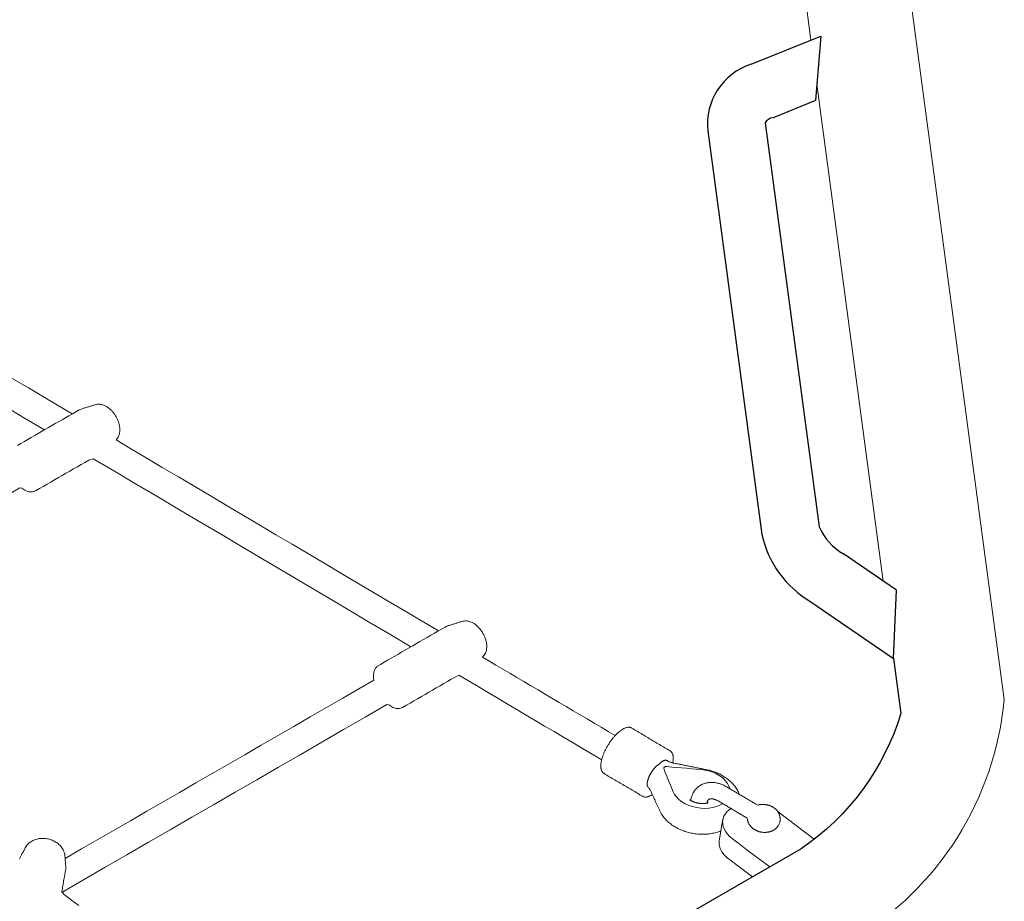
# Model space of a CAD drawing. Extents: x 4858 to 6127, y -5693 to -5178.
# Drawn here: x 5050 to 5073, y -5536 to -5516 of the extents above; entities that cross this region are included whole.
import ezdxf

# ---------------------------------------------------------------- set-up
doc = ezdxf.new("R2010")
doc.units = 0
doc.header["$MEASUREMENT"] = 0
doc.layers.get('0').update_dxf_attribs({"color": 5, "linetype": 'CONTINUOUS'})
doc.layers.add('PHASE-1', color=6, linetype='CONTINUOUS')

# ---------------------------------------------------------------- blocks, each defined once
blk = doc.blocks.new('27464200')
at = {"color": 0, "linetype": 'Continuous', "lineweight": 0}
for p, q in [((-38.669, -63.734, 0), (-39.619, -64.136, 0)), ((-35.321, -68.427), (-24.775, -72.771))]:
    blk.add_line(p, q, dxfattribs=at)
at = {"color": 0, "linetype": 'Continuous', "lineweight": 0, "elevation": 0}
for points in [[(-30.962, -48.258), (-30.953, -48.272), (-30.944, -48.286), (-30.934, -48.301), (-30.925, -48.315), (-30.916, -48.33), (-30.907, -48.344), (-30.897, -48.359), (-30.888, -48.373), (-30.879, -48.387), (-30.87, -48.402), (-30.86, -48.416), (-30.851, -48.431), (-30.842, -48.445), (-30.833, -48.46), (-30.823, -48.474), (-30.814, -48.488), (-30.8, -48.513), (-30.787, -48.539), (-30.777, -48.565), (-30.768, -48.592), (-30.762, -48.619), (-30.758, -48.646), (-30.756, -48.673), (-30.755, -48.7), (-30.756, -48.726), (-30.759, -48.752), (-30.763, -48.777), (-30.768, -48.802), (-30.775, -48.827), (-30.783, -48.851), (-30.791, -48.875), (-30.801, -48.898), (-30.813, -48.921), (-30.825, -48.943), (-30.838, -48.964), (-30.851, -48.985), (-30.866, -49.005), (-30.882, -49.025), (-30.898, -49.043), (-30.916, -49.061), (-30.934, -49.079), (-30.952, -49.095), (-30.972, -49.111), (-30.992, -49.126), (-31.013, -49.14), (-31.034, -49.153), (-31.057, -49.165), (-31.079, -49.176), (-31.103, -49.186), (-31.127, -49.195), (-31.152, -49.202), (-31.177, -49.208), (-31.203, -49.213), (-31.23, -49.216), (-31.256, -49.217), (-31.284, -49.217), (-31.311, -49.214), (-31.339, -49.21), (-31.367, -49.203), (-31.394, -49.194), (-31.42, -49.183), (-31.436, -49.176), (-31.451, -49.169), (-31.467, -49.161), (-31.483, -49.154), (-31.498, -49.147), (-31.514, -49.14), (-31.529, -49.132), (-31.545, -49.125), (-31.56, -49.118), (-31.576, -49.111), (-31.591, -49.104), (-31.607, -49.096), (-31.622, -49.089), (-31.638, -49.082), (-31.654, -49.075), (-31.669, -49.068), (-31.693, -49.049), (-31.719, -49.027), (-31.746, -49.005), (-31.772, -48.983), (-31.799, -48.96), (-31.825, -48.938), (-31.852, -48.916), (-31.878, -48.893), (-31.905, -48.871), (-31.932, -48.849), (-31.958, -48.827), (-31.985, -48.804), (-32.011, -48.782), (-32.038, -48.76), (-32.064, -48.738), (-32.091, -48.715), (-32.177, -48.73), (-32.369, -48.812), (-32.561, -48.893)], [(-23.663, -51.991), (-23.663, -52.481), (-23.689, -52.515), (-23.716, -52.527), (-23.741, -52.541), (-23.765, -52.555), (-23.788, -52.57), (-23.809, -52.587), (-23.828, -52.604), (-23.845, -52.623), (-23.86, -52.643), (-23.873, -52.664), (-23.884, -52.686), (-23.891, -52.71), (-23.896, -52.734), (-23.898, -52.759), (-23.898, -52.859), (-23.898, -52.958), (-23.898, -53.058), (-23.898, -53.157), (-23.898, -53.257), (-23.898, -53.356), (-23.898, -53.456), (-23.898, -53.555), (-23.898, -53.655), (-23.898, -53.754), (-23.898, -53.854), (-23.898, -53.953), (-23.898, -54.053), (-23.898, -54.152), (-23.921, -54.26), (-24.409, -54.535), (-24.897, -54.809), (-25.385, -55.083), (-25.872, -55.358), (-26.36, -55.632), (-26.848, -55.907), (-27.336, -56.181), (-27.824, -56.456), (-28.312, -56.73), (-28.799, -57.005), (-29.287, -57.279), (-29.775, -57.553), (-30.263, -57.828), (-30.751, -58.102), (-31.239, -58.377)], [(-31.239, -59.099), (-30.864, -58.889), (-30.49, -58.678), (-30.116, -58.468), (-29.742, -58.257), (-29.367, -58.047), (-28.993, -57.836), (-28.619, -57.626), (-28.245, -57.415), (-27.87, -57.205), (-27.496, -56.994), (-27.122, -56.783), (-26.747, -56.573), (-26.373, -56.362), (-25.999, -56.152), (-25.625, -55.941), (-25.25, -55.731), (-24.876, -55.52), (-24.502, -55.31), (-24.128, -55.099), (-23.811, -54.925), (-23.802, -54.949), (-23.792, -54.972), (-23.78, -54.993), (-23.767, -55.012), (-23.754, -55.03), (-23.739, -55.046), (-23.724, -55.061), (-23.708, -55.074), (-23.692, -55.087), (-23.676, -55.098), (-23.66, -55.108), (-23.643, -55.118), (-23.626, -55.126), (-23.609, -55.134), (-23.591, -55.141), (-23.574, -55.148), (-23.556, -55.154), (-23.538, -55.159), (-23.52, -55.164), (-23.502, -55.168), (-23.484, -55.172), (-23.465, -55.176), (-23.447, -55.178), (-23.428, -55.181), (-23.409, -55.182), (-23.39, -55.184), (-23.371, -55.185), (-23.353, -55.185), (-23.334, -55.185), (-23.315, -55.184), (-23.296, -55.183), (-23.277, -55.182), (-23.258, -55.18), (-23.24, -55.177), (-23.221, -55.174), (-23.203, -55.171), (-23.184, -55.166), (-23.166, -55.162), (-23.148, -55.157), (-23.131, -55.151), (-23.113, -55.145), (-23.095, -55.138), (-23.078, -55.131), (-23.061, -55.122), (-23.044, -55.113), (-23.028, -55.103), (-23.011, -55.093), (-22.995, -55.081), (-22.979, -55.068), (-22.964, -55.054), (-22.949, -55.039), (-22.935, -55.022), (-22.922, -55.003), (-22.909, -54.983), (-22.898, -54.961), (-22.889, -54.938), (-22.881, -54.913), (-22.877, -54.896), (-22.873, -54.879), (-22.869, -54.862), (-22.865, -54.845), (-22.861, -54.828), (-22.857, -54.811), (-22.853, -54.793), (-22.849, -54.776), (-22.845, -54.758), (-22.841, -54.74), (-22.837, -54.722), (-22.832, -54.703), (-22.828, -54.684), (-22.824, -54.665), (-22.82, -54.646), (-22.815, -54.626), (-22.811, -54.606), (-22.806, -54.585), (-22.802, -54.564), (-22.798, -54.538), (-22.798, -54.448), (-22.798, -54.358), (-22.798, -54.268), (-22.798, -54.178), (-22.798, -54.088), (-22.798, -53.998), (-22.798, -53.908), (-22.798, -53.818), (-22.798, -53.728), (-22.798, -53.638), (-22.798, -53.548), (-22.798, -53.458), (-22.798, -53.368), (-22.798, -53.278), (-22.798, -53.188), (-22.798, -53.098), (-22.798, -53.008), (-22.798, -52.918)], [(-32.104, -48.705), (-32.104, -49.274), (-32.104, -49.844), (-32.104, -50.413), (-32.104, -50.982), (-32.104, -51.552), (-32.104, -52.121), (-32.104, -52.691), (-32.104, -53.26), (-32.104, -53.829), (-32.104, -54.399), (-32.104, -54.968), (-32.104, -55.538), (-32.104, -56.107), (-32.104, -56.677), (-32.104, -57.246), (-32.131, -57.279), (-32.157, -57.292), (-32.183, -57.305), (-32.207, -57.319), (-32.229, -57.335), (-32.25, -57.351), (-32.269, -57.369), (-32.286, -57.388), (-32.301, -57.408), (-32.314, -57.429), (-32.325, -57.451), (-32.332, -57.474), (-32.337, -57.498), (-32.339, -57.525), (-32.339, -57.623), (-32.339, -57.722), (-32.339, -57.82), (-32.339, -57.918), (-32.339, -58.017), (-32.339, -58.115), (-32.339, -58.213), (-32.339, -58.311), (-32.339, -58.41), (-32.339, -58.508), (-32.339, -58.606), (-32.339, -58.705), (-32.339, -58.803), (-32.339, -58.901), (-32.347, -59), (-32.567, -59.124), (-32.786, -59.247), (-33.005, -59.37), (-33.224, -59.494), (-33.444, -59.617), (-33.663, -59.74), (-33.882, -59.864), (-34.101, -59.987), (-34.32, -60.11), (-34.54, -60.234), (-34.759, -60.357), (-34.978, -60.48), (-35.197, -60.604), (-35.417, -60.727), (-35.636, -60.85)], [(-35.311, -61.39), (-35.149, -61.299), (-34.988, -61.209), (-34.826, -61.118), (-34.665, -61.027), (-34.503, -60.936), (-34.342, -60.845), (-34.18, -60.754), (-34.019, -60.663), (-33.857, -60.572), (-33.696, -60.482), (-33.534, -60.391), (-33.372, -60.3), (-33.211, -60.209), (-33.049, -60.118), (-32.888, -60.027), (-32.726, -59.936), (-32.565, -59.845), (-32.403, -59.755), (-32.256, -59.672), (-32.256, -59.672), (-32.256, -59.672), (-32.256, -59.672), (-32.256, -59.673), (-32.256, -59.673), (-32.256, -59.673), (-32.256, -59.673), (-32.256, -59.673), (-32.256, -59.674), (-32.256, -59.674), (-32.256, -59.674), (-32.256, -59.674), (-32.256, -59.674), (-32.256, -59.674), (-32.256, -59.675), (-32.256, -59.675), (-32.255, -59.675), (-32.255, -59.675), (-32.254, -59.68), (-32.246, -59.706), (-32.236, -59.73), (-32.224, -59.753), (-32.211, -59.773), (-32.196, -59.792), (-32.181, -59.809), (-32.165, -59.825), (-32.149, -59.839), (-32.132, -59.852), (-32.115, -59.864), (-32.098, -59.874), (-32.08, -59.884), (-32.062, -59.893), (-32.044, -59.901), (-32.026, -59.908), (-32.008, -59.915), (-31.989, -59.921), (-31.97, -59.926), (-31.951, -59.931), (-31.932, -59.935), (-31.913, -59.939), (-31.893, -59.942), (-31.873, -59.944), (-31.854, -59.946), (-31.834, -59.948), (-31.814, -59.949), (-31.794, -59.949), (-31.775, -59.949), (-31.755, -59.948), (-31.735, -59.947), (-31.715, -59.946), (-31.696, -59.943), (-31.676, -59.941), (-31.657, -59.937), (-31.637, -59.933), (-31.618, -59.929), (-31.599, -59.924), (-31.58, -59.918), (-31.562, -59.912), (-31.543, -59.905), (-31.525, -59.898), (-31.507, -59.889), (-31.49, -59.88), (-31.472, -59.87), (-31.455, -59.859), (-31.438, -59.846), (-31.421, -59.833), (-31.405, -59.818), (-31.389, -59.802), (-31.375, -59.784), (-31.361, -59.765), (-31.348, -59.743), (-31.337, -59.72), (-31.327, -59.695), (-31.321, -59.671), (-31.316, -59.651), (-31.312, -59.632), (-31.308, -59.612), (-31.303, -59.593), (-31.299, -59.574), (-31.294, -59.554), (-31.29, -59.535), (-31.286, -59.515), (-31.281, -59.496), (-31.277, -59.476), (-31.272, -59.457), (-31.268, -59.438), (-31.264, -59.418), (-31.259, -59.399), (-31.255, -59.379), (-31.25, -59.36), (-31.246, -59.341), (-31.242, -59.321), (-31.239, -59.277), (-31.239, -59.182), (-31.239, -59.088), (-31.239, -58.993), (-31.239, -58.899), (-31.239, -58.805), (-31.239, -58.71), (-31.239, -58.616), (-31.239, -58.521), (-31.239, -58.427), (-31.239, -58.332), (-31.239, -58.238), (-31.239, -58.143), (-31.239, -58.049), (-31.239, -57.954), (-31.239, -57.86), (-31.239, -57.766), (-31.239, -57.671), (-31.239, -57.577), (-31.239, -57.514), (-31.241, -57.494), (-31.245, -57.475), (-31.25, -57.457), (-31.258, -57.439), (-31.267, -57.421), (-31.278, -57.405), (-31.29, -57.389), (-31.303, -57.374), (-31.318, -57.359), (-31.334, -57.346), (-31.351, -57.333), (-31.369, -57.321), (-31.387, -57.309), (-31.407, -57.298), (-31.428, -57.288), (-31.449, -57.278), (-31.472, -57.269), (-31.474, -56.878), (-31.474, -56.45), (-31.474, -56.021), (-31.474, -55.592), (-31.474, -55.163), (-31.474, -54.734), (-31.474, -54.305), (-31.474, -53.876), (-31.474, -53.447), (-31.474, -53.018), (-31.474, -52.589), (-31.474, -52.161), (-31.474, -51.732), (-31.474, -51.303), (-31.474, -50.874), (-31.474, -50.445), (-31.474, -50.016), (-31.474, -49.587), (-31.474, -49.158)], [(-22.798, -54.351), (-22.294, -54.068), (-21.79, -53.784), (-21.286, -53.501)], [(-21.881, -53.113), (-22.339, -53.37), (-22.798, -53.628)], [(-36.504, -62.216), (-36.492, -62.226), (-36.48, -62.235), (-36.468, -62.245), (-36.457, -62.253), (-36.445, -62.261), (-36.433, -62.269), (-36.422, -62.276), (-36.41, -62.282), (-36.399, -62.288), (-36.387, -62.294), (-36.376, -62.299), (-36.365, -62.303), (-36.353, -62.307), (-36.342, -62.31), (-36.331, -62.312), (-36.32, -62.314), (-36.309, -62.315), (-36.298, -62.315), (-36.287, -62.314), (-36.276, -62.313), (-36.265, -62.311), (-36.255, -62.308), (-36.245, -62.304), (-36.235, -62.299), (-36.207, -62.283), (-36.176, -62.266), (-36.146, -62.249), (-36.116, -62.232), (-36.085, -62.215), (-36.055, -62.198), (-36.024, -62.181), (-35.994, -62.163), (-35.964, -62.146), (-35.933, -62.129), (-35.903, -62.112), (-35.872, -62.095), (-35.842, -62.078), (-35.812, -62.061), (-35.781, -62.044), (-35.751, -62.027), (-35.72, -62.01), (-35.69, -61.992), (-35.66, -61.975), (-35.629, -61.958), (-35.599, -61.941), (-35.568, -61.924), (-35.538, -61.907), (-35.508, -61.89), (-35.477, -61.873), (-35.447, -61.856), (-35.416, -61.839), (-35.386, -61.821), (-35.356, -61.804), (-35.342, -61.796), (-35.333, -61.79), (-35.325, -61.783), (-35.318, -61.775), (-35.311, -61.767), (-35.304, -61.758), (-35.299, -61.748), (-35.294, -61.739), (-35.289, -61.728), (-35.285, -61.718), (-35.282, -61.707), (-35.279, -61.695), (-35.277, -61.683), (-35.275, -61.671), (-35.273, -61.659), (-35.272, -61.646), (-35.272, -61.633), (-35.272, -61.619), (-35.272, -61.606), (-35.273, -61.591), (-35.274, -61.577), (-35.275, -61.562), (-35.277, -61.547), (-35.278, -61.543), (-35.278, -61.542), (-35.278, -61.54), (-35.279, -61.539), (-35.279, -61.538), (-35.279, -61.537), (-35.279, -61.536), (-35.279, -61.535), (-35.279, -61.534), (-35.279, -61.533), (-35.28, -61.532), (-35.28, -61.531), (-35.28, -61.53), (-35.28, -61.529), (-35.28, -61.528), (-35.28, -61.527), (-35.281, -61.526), (-35.281, -61.525), (-35.281, -61.524), (-35.281, -61.523), (-35.281, -61.522), (-35.281, -61.521), (-35.281, -61.52), (-35.282, -61.519), (-35.282, -61.518), (-35.282, -61.517), (-35.282, -61.516), (-35.282, -61.515), (-35.282, -61.514), (-35.284, -61.504), (-35.287, -61.489), (-35.29, -61.473), (-35.293, -61.457), (-35.297, -61.441), (-35.301, -61.425), (-35.306, -61.408), (-35.311, -61.392), (-35.316, -61.375), (-35.322, -61.358), (-35.327, -61.341), (-35.334, -61.324), (-35.34, -61.306), (-35.347, -61.289), (-35.355, -61.272), (-35.362, -61.254), (-35.37, -61.237), (-35.378, -61.22), (-35.387, -61.202), (-35.395, -61.185), (-35.404, -61.168), (-35.413, -61.151), (-35.423, -61.134), (-35.432, -61.117), (-35.442, -61.1), (-35.452, -61.083), (-35.463, -61.067), (-35.473, -61.051), (-35.484, -61.035), (-35.494, -61.019), (-35.505, -61.004), (-35.516, -60.988), (-35.527, -60.973), (-35.539, -60.959), (-35.55, -60.944), (-35.562, -60.93), (-35.573, -60.917), (-35.585, -60.903), (-35.596, -60.891), (-35.608, -60.878), (-35.62, -60.866), (-35.632, -60.854), (-35.643, -60.843), (-35.655, -60.832), (-35.667, -60.822), (-35.679, -60.812), (-35.691, -60.802), (-35.702, -60.793), (-35.714, -60.785), (-35.726, -60.777), (-35.737, -60.77), (-35.749, -60.763), (-35.76, -60.756), (-35.772, -60.75), (-35.783, -60.745), (-35.795, -60.741), (-35.806, -60.736), (-35.817, -60.733), (-35.828, -60.73), (-35.84, -60.728), (-35.851, -60.726), (-35.862, -60.726), (-35.873, -60.726), (-35.884, -60.726), (-35.895, -60.728), (-35.905, -60.73), (-35.915, -60.734), (-35.925, -60.738), (-35.939, -60.745), (-35.969, -60.762), (-36, -60.779), (-36.03, -60.796), (-36.061, -60.814), (-36.091, -60.831), (-36.121, -60.848), (-36.152, -60.865), (-36.182, -60.882), (-36.213, -60.899), (-36.243, -60.916), (-36.273, -60.933), (-36.304, -60.95), (-36.334, -60.967), (-36.365, -60.985), (-36.395, -61.002), (-36.425, -61.019), (-36.456, -61.036), (-36.486, -61.053), (-36.517, -61.07), (-36.547, -61.087), (-36.577, -61.104), (-36.608, -61.121), (-36.638, -61.139), (-36.669, -61.156), (-36.699, -61.173), (-36.729, -61.19), (-36.76, -61.207), (-36.79, -61.224), (-36.819, -61.24), (-36.828, -61.246), (-36.837, -61.253), (-36.845, -61.26), (-36.852, -61.268), (-36.859, -61.276), (-36.865, -61.285), (-36.87, -61.295), (-36.875, -61.305), (-36.88, -61.315), (-36.883, -61.326), (-36.886, -61.337), (-36.889, -61.349), (-36.891, -61.361), (-36.893, -61.373), (-36.894, -61.385), (-36.895, -61.398), (-36.896, -61.412), (-36.896, -61.425), (-36.895, -61.439), (-36.894, -61.453)], [(-37.881, -63.169), (-37.855, -63.173), (-37.829, -63.176), (-37.803, -63.178), (-37.777, -63.179), (-37.751, -63.179), (-37.725, -63.178), (-37.699, -63.176), (-37.672, -63.173), (-37.646, -63.169), (-37.62, -63.164), (-37.594, -63.159), (-37.568, -63.153), (-37.542, -63.146), (-37.516, -63.138), (-37.49, -63.129), (-37.465, -63.12), (-37.439, -63.109), (-37.414, -63.098), (-37.389, -63.086), (-37.364, -63.074), (-37.339, -63.061), (-37.315, -63.047), (-37.291, -63.032), (-37.267, -63.017), (-37.244, -63.001), (-37.22, -62.984), (-37.197, -62.967), (-37.175, -62.95), (-37.152, -62.931), (-37.13, -62.912), (-37.109, -62.893), (-37.088, -62.873), (-37.067, -62.852), (-37.047, -62.831), (-37.027, -62.81), (-37.01, -62.791), (-36.996, -62.774), (-36.982, -62.758), (-36.967, -62.742), (-36.953, -62.726), (-36.939, -62.709), (-36.925, -62.693), (-36.91, -62.677), (-36.896, -62.661), (-36.882, -62.645), (-36.868, -62.628), (-36.853, -62.612), (-36.839, -62.596), (-36.825, -62.58), (-36.811, -62.563), (-36.796, -62.547), (-36.782, -62.531), (-36.768, -62.515), (-36.753, -62.499), (-36.739, -62.482), (-36.725, -62.466), (-36.711, -62.45), (-36.696, -62.434), (-36.682, -62.417), (-36.668, -62.401), (-36.654, -62.385), (-36.639, -62.369), (-36.625, -62.353), (-36.611, -62.336), (-36.597, -62.32), (-36.582, -62.304), (-36.568, -62.288), (-36.554, -62.271), (-36.54, -62.255), (-36.527, -62.24), (-36.518, -62.231), (-36.51, -62.222), (-36.502, -62.214), (-36.493, -62.205), (-36.484, -62.197), (-36.475, -62.189), (-36.466, -62.181), (-36.458, -62.174), (-36.449, -62.166), (-36.44, -62.159), (-36.431, -62.153), (-36.422, -62.146), (-36.413, -62.14), (-36.404, -62.135), (-36.395, -62.129), (-36.389, -62.124), (-36.386, -62.122), (-36.383, -62.12), (-36.38, -62.118), (-36.378, -62.115), (-36.375, -62.112), (-36.373, -62.109), (-36.371, -62.106), (-36.369, -62.102), (-36.367, -62.099), (-36.365, -62.095), (-36.363, -62.09), (-36.362, -62.086), (-36.361, -62.081), (-36.36, -62.077), (-36.359, -62.072), (-36.358, -62.066), (-36.357, -62.061), (-36.357, -62.056), (-36.357, -62.05), (-36.357, -62.044), (-36.357, -62.038), (-36.357, -62.032), (-36.357, -62.025), (-36.358, -62.019), (-36.358, -62.013), (-36.359, -62.006), (-36.36, -61.999), (-36.361, -61.992), (-36.363, -61.985), (-36.364, -61.978), (-36.366, -61.97), (-36.367, -61.963), (-36.369, -61.955), (-36.371, -61.948), (-36.373, -61.943), (-36.373, -61.942), (-36.373, -61.941), (-36.373, -61.941), (-36.374, -61.94), (-36.374, -61.939), (-36.374, -61.938), (-36.374, -61.938), (-36.374, -61.937), (-36.374, -61.936), (-36.374, -61.935), (-36.374, -61.935), (-36.374, -61.934), (-36.374, -61.933), (-36.374, -61.933), (-36.374, -61.932), (-36.374, -61.927), (-36.374, -61.921), (-36.374, -61.915), (-36.375, -61.909), (-36.375, -61.902), (-36.376, -61.896), (-36.377, -61.889), (-36.378, -61.882), (-36.379, -61.875), (-36.38, -61.868), (-36.381, -61.861), (-36.383, -61.854), (-36.385, -61.847), (-36.386, -61.839), (-36.388, -61.832), (-36.391, -61.824), (-36.393, -61.816), (-36.395, -61.808), (-36.398, -61.8), (-36.401, -61.792), (-36.404, -61.784), (-36.407, -61.776), (-36.41, -61.768), (-36.413, -61.759), (-36.417, -61.751), (-36.42, -61.743), (-36.424, -61.734), (-36.428, -61.726), (-36.432, -61.717), (-36.436, -61.709), (-36.44, -61.701), (-36.445, -61.693), (-36.449, -61.684), (-36.454, -61.676), (-36.458, -61.668), (-36.463, -61.66), (-36.467, -61.652), (-36.472, -61.644), (-36.477, -61.637), (-36.482, -61.629), (-36.487, -61.622), (-36.492, -61.615), (-36.496, -61.607), (-36.501, -61.6), (-36.506, -61.594), (-36.511, -61.587), (-36.516, -61.58), (-36.522, -61.573), (-36.527, -61.567), (-36.532, -61.56), (-36.538, -61.554), (-36.543, -61.548), (-36.548, -61.542), (-36.554, -61.536), (-36.559, -61.53), (-36.565, -61.524), (-36.571, -61.519), (-36.576, -61.513), (-36.582, -61.508), (-36.587, -61.503), (-36.593, -61.499), (-36.598, -61.494), (-36.604, -61.49), (-36.609, -61.486), (-36.614, -61.482), (-36.62, -61.478), (-36.625, -61.475), (-36.63, -61.471), (-36.635, -61.468), (-36.64, -61.466), (-36.645, -61.463), (-36.65, -61.461), (-36.655, -61.459), (-36.66, -61.457), (-36.664, -61.456), (-36.669, -61.454), (-36.673, -61.453), (-36.677, -61.453), (-36.682, -61.452), (-36.686, -61.452), (-36.689, -61.452), (-36.708, -61.454), (-36.725, -61.457), (-36.74, -61.461), (-36.753, -61.463), (-36.763, -61.464), (-36.77, -61.464), (-36.779, -61.464), (-36.797, -61.462), (-36.814, -61.46), (-36.831, -61.459), (-36.849, -61.457), (-36.866, -61.456), (-36.883, -61.454), (-36.901, -61.453), (-36.918, -61.451), (-36.935, -61.45), (-36.953, -61.448), (-36.97, -61.446), (-36.987, -61.445), (-37.004, -61.443), (-37.022, -61.442), (-37.039, -61.44), (-37.056, -61.439), (-37.074, -61.437), (-37.091, -61.436), (-37.108, -61.434), (-37.126, -61.433), (-37.143, -61.431), (-37.16, -61.429), (-37.178, -61.428), (-37.195, -61.426), (-37.212, -61.425), (-37.229, -61.423), (-37.247, -61.422), (-37.264, -61.42), (-37.281, -61.419), (-37.299, -61.417), (-37.316, -61.415), (-37.333, -61.414), (-37.351, -61.412), (-37.368, -61.411), (-37.374, -61.41), (-37.38, -61.41), (-37.386, -61.41), (-37.399, -61.411), (-37.425, -61.413), (-37.451, -61.416), (-37.477, -61.42), (-37.503, -61.424), (-37.529, -61.43), (-37.555, -61.436), (-37.581, -61.443), (-37.607, -61.451), (-37.633, -61.46), (-37.658, -61.47), (-37.684, -61.48), (-37.709, -61.491), (-37.734, -61.503), (-37.759, -61.516), (-37.783, -61.529), (-37.808, -61.543), (-37.832, -61.558), (-37.856, -61.573), (-37.879, -61.589), (-37.902, -61.606), (-37.925, -61.623), (-37.948, -61.641), (-37.97, -61.659), (-37.992, -61.678), (-38.014, -61.698), (-38.035, -61.718), (-38.056, -61.739), (-38.076, -61.76), (-38.095, -61.781), (-38.115, -61.803), (-38.133, -61.826), (-38.152, -61.848), (-38.169, -61.872), (-38.187, -61.895), (-38.203, -61.92), (-38.219, -61.944), (-38.235, -61.969), (-38.25, -61.994), (-38.264, -62.019), (-38.278, -62.044), (-38.291, -62.07), (-38.303, -62.096), (-38.315, -62.122), (-38.326, -62.148), (-38.336, -62.175), (-38.345, -62.201), (-38.354, -62.228), (-38.362, -62.255), (-38.37, -62.282), (-38.376, -62.309), (-38.382, -62.336), (-38.387, -62.362), (-38.392, -62.389)], [(-37.876, -62.737), (-37.875, -62.663), (-37.864, -62.583), (-37.841, -62.499), (-37.808, -62.414), (-37.765, -62.33), (-37.714, -62.251), (-37.656, -62.178), (-37.594, -62.112), (-37.525, -62.052), (-37.451, -61.999), (-37.373, -61.956), (-37.295, -61.923), (-37.218, -61.902), (-37.144, -61.893), (-37.077, -61.895), (-37, -61.906), (-36.921, -61.918), (-36.842, -61.929), (-36.764, -61.94), (-36.685, -61.951), (-36.606, -61.962), (-36.528, -61.974), (-36.512, -61.977), (-36.506, -61.98), (-36.501, -61.984), (-36.497, -61.99), (-36.494, -61.997), (-36.492, -62.005), (-36.492, -62.012), (-36.493, -62.02), (-36.495, -62.028), (-36.498, -62.036), (-36.502, -62.043), (-36.514, -62.061), (-36.577, -62.152), (-36.64, -62.243), (-36.704, -62.334), (-36.767, -62.425), (-36.831, -62.517), (-36.894, -62.608), (-36.956, -62.697), (-37.011, -62.767), (-37.073, -62.835), (-37.144, -62.898), (-37.22, -62.952), (-37.299, -62.997), (-37.379, -63.031), (-37.457, -63.052), (-37.531, -63.061), (-37.599, -63.058), (-37.659, -63.045)], [(-39.658, -62.491), (-39.203, -62.299), (-39.173, -62.286), (-39.142, -62.273), (-39.111, -62.26), (-39.08, -62.247), (-39.05, -62.234), (-38.993, -62.211), (-38.902, -62.186), (-38.813, -62.175), (-38.728, -62.179), (-38.651, -62.199), (-38.584, -62.234), (-38.528, -62.278), (-38.472, -62.323), (-38.417, -62.369), (-38.362, -62.414), (-38.306, -62.459), (-38.251, -62.504), (-38.196, -62.549)], [(-37.45, -62.143), (-37.434, -62.156), (-37.419, -62.169), (-37.404, -62.183), (-37.39, -62.198), (-37.376, -62.213), (-37.363, -62.229), (-37.35, -62.245), (-37.338, -62.262), (-37.327, -62.28), (-37.316, -62.298), (-37.307, -62.316), (-37.298, -62.335), (-37.29, -62.354), (-37.283, -62.374), (-37.277, -62.394), (-37.271, -62.414), (-37.267, -62.434), (-37.264, -62.455), (-37.262, -62.476), (-37.26, -62.497), (-37.26, -62.518), (-37.261, -62.538), (-37.263, -62.559), (-37.265, -62.58), (-37.269, -62.6), (-37.273, -62.621), (-37.279, -62.641), (-37.285, -62.66), (-37.292, -62.68), (-37.3, -62.699), (-37.308, -62.718), (-37.317, -62.736), (-37.327, -62.754), (-37.338, -62.772), (-37.349, -62.789), (-37.361, -62.806), (-37.373, -62.822), (-37.386, -62.838), (-37.4, -62.854), (-37.414, -62.869), (-37.428, -62.884), (-37.443, -62.898), (-37.459, -62.912), (-37.475, -62.926), (-37.491, -62.939), (-37.508, -62.952), (-37.525, -62.964), (-37.542, -62.976), (-37.56, -62.988), (-37.578, -62.999), (-37.597, -63.01), (-37.618, -63.021), (-37.639, -63.033), (-37.661, -63.045), (-37.682, -63.057), (-37.703, -63.069), (-37.725, -63.081), (-37.746, -63.093), (-37.767, -63.105), (-37.789, -63.117), (-37.81, -63.129), (-37.831, -63.141), (-37.853, -63.153), (-37.874, -63.165), (-37.895, -63.177), (-37.917, -63.189), (-37.938, -63.201), (-37.959, -63.213), (-37.981, -63.226), (-38.002, -63.238), (-38.023, -63.25), (-38.045, -63.262), (-38.066, -63.274), (-38.088, -63.286), (-38.109, -63.298), (-38.13, -63.31), (-38.152, -63.322), (-38.173, -63.334), (-38.194, -63.346), (-38.216, -63.358), (-38.237, -63.37), (-38.258, -63.382), (-38.28, -63.394), (-38.3, -63.41), (-38.306, -63.425), (-38.309, -63.435), (-38.312, -63.444), (-38.315, -63.453), (-38.319, -63.462), (-38.322, -63.471), (-38.326, -63.48), (-38.33, -63.488), (-38.335, -63.497), (-38.339, -63.505), (-38.344, -63.514), (-38.348, -63.522), (-38.353, -63.53), (-38.358, -63.538), (-38.363, -63.546), (-38.369, -63.553), (-38.374, -63.561), (-38.38, -63.569), (-38.386, -63.576), (-38.392, -63.583), (-38.398, -63.59), (-38.404, -63.597), (-38.411, -63.604), (-38.417, -63.611), (-38.424, -63.618), (-38.431, -63.624), (-38.438, -63.63), (-38.445, -63.637), (-38.452, -63.643), (-38.46, -63.649), (-38.467, -63.654), (-38.475, -63.66), (-38.483, -63.666), (-38.491, -63.671), (-38.499, -63.676), (-38.507, -63.681), (-38.516, -63.686), (-38.524, -63.69), (-38.533, -63.695), (-38.542, -63.699), (-38.551, -63.703), (-38.56, -63.707), (-38.57, -63.711), (-38.58, -63.714), (-38.589, -63.717), (-38.599, -63.72), (-38.609, -63.722), (-38.62, -63.725), (-38.63, -63.727), (-38.641, -63.728), (-38.652, -63.73), (-38.663, -63.731), (-38.674, -63.731), (-38.685, -63.732), (-38.697, -63.731), (-38.708, -63.731), (-38.72, -63.73), (-38.732, -63.728), (-38.744, -63.726), (-38.756, -63.723), (-38.768, -63.72), (-38.78, -63.717), (-38.792, -63.712), (-38.804, -63.708), (-38.815, -63.702), (-38.827, -63.696), (-38.838, -63.69), (-38.849, -63.683), (-38.86, -63.675), (-38.871, -63.667), (-38.88, -63.658), (-38.89, -63.649), (-38.899, -63.64), (-38.908, -63.63), (-38.916, -63.62), (-38.923, -63.609), (-38.93, -63.598), (-38.937, -63.588), (-38.943, -63.577), (-38.948, -63.565), (-38.953, -63.554), (-38.957, -63.543), (-38.961, -63.532), (-38.964, -63.52), (-38.967, -63.509), (-38.97, -63.498), (-38.972, -63.487), (-38.973, -63.476), (-38.974, -63.465), (-38.975, -63.454), (-38.976, -63.443), (-38.976, -63.432), (-38.975, -63.422), (-38.975, -63.411), (-38.974, -63.401), (-38.973, -63.391), (-38.971, -63.381), (-38.97, -63.371), (-38.968, -63.361), (-38.966, -63.351), (-38.963, -63.342), (-38.961, -63.332), (-38.958, -63.323), (-38.955, -63.314), (-38.951, -63.304), (-38.948, -63.295), (-38.944, -63.287), (-38.94, -63.278), (-38.936, -63.269), (-38.932, -63.261), (-38.928, -63.252), (-38.923, -63.244), (-38.919, -63.236), (-38.914, -63.227), (-38.909, -63.219), (-38.904, -63.212), (-38.898, -63.204), (-38.893, -63.196), (-38.887, -63.189), (-38.881, -63.181), (-38.875, -63.174), (-38.869, -63.167), (-38.863, -63.16), (-38.857, -63.153), (-38.85, -63.146), (-38.844, -63.139), (-38.837, -63.133), (-38.83, -63.127), (-38.823, -63.12), (-38.815, -63.114), (-38.808, -63.108), (-38.8, -63.102), (-38.793, -63.097), (-38.785, -63.091), (-38.777, -63.086), (-38.769, -63.081), (-38.761, -63.076), (-38.752, -63.071), (-38.743, -63.066), (-38.735, -63.062), (-38.726, -63.057), (-38.717, -63.053), (-38.707, -63.049), (-38.698, -63.046), (-38.689, -63.042), (-38.679, -63.039), (-38.669, -63.036), (-38.659, -63.034), (-38.648, -63.031), (-38.638, -63.029), (-38.627, -63.028), (-38.616, -63.026), (-38.606, -63.025), (-38.594, -63.024), (-38.583, -63.024), (-38.572, -63.024), (-38.56, -63.025), (-38.548, -63.026), (-38.536, -63.027), (-38.524, -63.029), (-38.512, -63.032), (-38.5, -63.035), (-38.488, -63.038), (-38.477, -63.042), (-38.465, -63.047), (-38.453, -63.052), (-38.439, -63.054), (-38.419, -63.043), (-38.398, -63.031), (-38.378, -63.02), (-38.357, -63.008), (-38.337, -62.997), (-38.316, -62.985), (-38.296, -62.973), (-38.275, -62.962), (-38.255, -62.95), (-38.234, -62.939), (-38.214, -62.927), (-38.193, -62.916), (-38.172, -62.904), (-38.152, -62.893), (-38.131, -62.881), (-38.111, -62.87), (-38.09, -62.858), (-38.07, -62.846), (-38.049, -62.835), (-38.029, -62.823), (-38.008, -62.812), (-37.988, -62.8), (-37.967, -62.789), (-37.947, -62.777), (-37.926, -62.766), (-37.906, -62.754), (-37.885, -62.743), (-37.865, -62.731), (-37.844, -62.719), (-37.824, -62.708), (-37.803, -62.696), (-37.783, -62.685), (-37.772, -62.679), (-37.761, -62.672), (-37.751, -62.666), (-37.742, -62.659), (-37.732, -62.652), (-37.723, -62.646), (-37.715, -62.639), (-37.707, -62.632), (-37.699, -62.625), (-37.692, -62.619), (-37.686, -62.612), (-37.679, -62.605), (-37.674, -62.599), (-37.668, -62.592), (-37.664, -62.586), (-37.659, -62.579), (-37.655, -62.573), (-37.652, -62.567), (-37.648, -62.562), (-37.646, -62.556), (-37.643, -62.551), (-37.641, -62.546), (-37.639, -62.541), (-37.638, -62.537), (-37.637, -62.532), (-37.636, -62.528), (-37.635, -62.524), (-37.635, -62.521), (-37.634, -62.517), (-37.634, -62.514), (-37.634, -62.511), (-37.634, -62.508), (-37.635, -62.505), (-37.635, -62.502), (-37.636, -62.499), (-37.636, -62.496), (-37.637, -62.493), (-37.638, -62.489), (-37.64, -62.486), (-37.641, -62.483), (-37.643, -62.479), (-37.645, -62.476), (-37.648, -62.472), (-37.651, -62.468), (-37.654, -62.464), (-37.657, -62.46), (-37.661, -62.455), (-37.665, -62.451), (-37.67, -62.446), (-37.675, -62.442), (-37.681, -62.437), (-37.687, -62.433)], [(-37.434, -62.156), (-37.432, -62.152), (-37.431, -62.148), (-37.43, -62.144), (-37.429, -62.141), (-37.428, -62.137), (-37.426, -62.133), (-37.426, -62.129), (-37.432, -62.133), (-37.439, -62.136), (-37.446, -62.14), (-37.453, -62.144), (-37.46, -62.148), (-37.467, -62.153), (-37.474, -62.157), (-37.481, -62.162), (-37.489, -62.168), (-37.496, -62.173), (-37.504, -62.179), (-37.511, -62.185), (-37.518, -62.191), (-37.526, -62.198), (-37.533, -62.204), (-37.541, -62.211), (-37.548, -62.218), (-37.555, -62.225), (-37.562, -62.232), (-37.569, -62.24), (-37.576, -62.248), (-37.583, -62.255), (-37.59, -62.263), (-37.596, -62.271), (-37.603, -62.28), (-37.609, -62.288), (-37.615, -62.296), (-37.621, -62.305), (-37.627, -62.313), (-37.633, -62.322), (-37.638, -62.33), (-37.643, -62.339), (-37.648, -62.347), (-37.653, -62.356), (-37.658, -62.364), (-37.662, -62.373), (-37.666, -62.381), (-37.67, -62.39), (-37.674, -62.398), (-37.677, -62.406), (-37.68, -62.414), (-37.683, -62.422), (-37.686, -62.43), (-37.689, -62.437), (-37.691, -62.445), (-37.693, -62.452), (-37.695, -62.459), (-37.692, -62.458), (-37.688, -62.456), (-37.685, -62.454), (-37.681, -62.452), (-37.678, -62.45), (-37.674, -62.448), (-37.67, -62.446)], [(-39.658, -62.942), (-39.105, -62.708), (-38.975, -62.653), (-38.845, -62.598), (-38.716, -62.543), (-38.587, -62.494), (-38.454, -62.472), (-38.328, -62.484), (-38.218, -62.533), (-38.135, -62.615), (-38.083, -62.722), (-38.062, -62.842)]]:
    blk.add_lwpolyline(points, dxfattribs=at)
at = {"color": 0, "linetype": 'Continuous', "lineweight": 0}
for points in [[(-42.032, -56.453), (-42.032, -63.767, 0.238209), (-39.029, -69.467), (-24.087, -75.622, 0.083471), (-14.94, -76.906), (-5.611, -76.906, 0.502079), (-2.373, -76.906), (14.945, -76.906, 0.083471), (24.091, -75.622), (39.034, -69.467, 0.238209), (42.037, -63.767), (42.037, -49.91)], [(-23.838, -73.157), (-23.183, -73.427, 0.075473), (-15.303, -74.549), (-15.303, -74.549)]]:
    blk.add_lwpolyline(points, format="xyb", dxfattribs=at)
for points in [[(-23.635, -71.706, 0.357392), (-24.456, -70.095), (-33.016, -66.568, 0.206836), (-34.899, -66.768), (-36.956, -67.754), (-38.125, -67.272, -0.17111), (-39.658, -63.767), (-39.658, -56.453)], [(-23.635, -71.708), (-23.871, -73.398), (-25.081, -72.559), (-24.937, -71.528, 0.244186), (-24.95, -71.313), (-33.517, -67.784, 0.155905), (-34.33, -67.954)]]:
    blk.add_lwpolyline(points, format="xyb")
blk.add_lwpolyline([(-36.956, -67.754), (-35.648, -68.586), (-34.331, -67.954)])

msp = doc.modelspace()

# ---------------------------------------------------------------- block references
at = {"layer": 'PHASE-1', "rotation": 120}
msp.add_blockref('27464200', (4993.034, -5531.961), dxfattribs=at)

doc.saveas('drawing.dxf')
